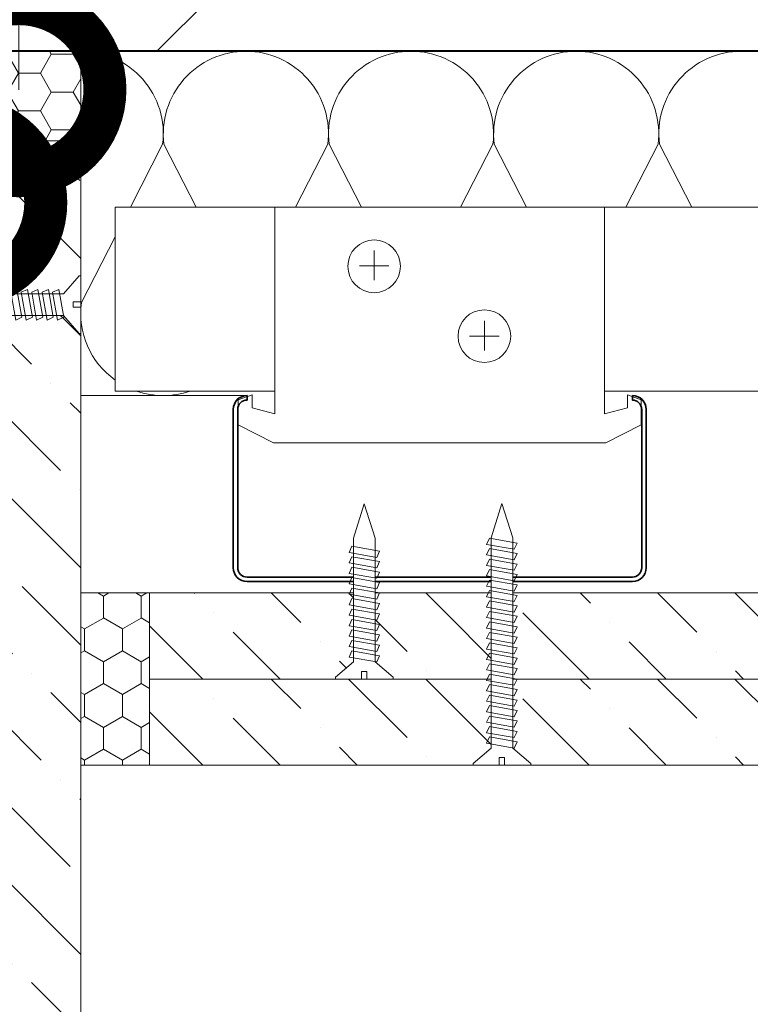
# Model space of a CAD drawing. Units: millimetres. Extents: x -67579 to 111450, y -31287 to -2843.
# Drawn here: x 69097 to 69203, y -25943 to -25800 of the extents above; entities that cross this region are included whole.
import ezdxf
from ezdxf import colors
from ezdxf.entities.mleader import LeaderData, LeaderLine
from ezdxf.math import Vec2, Vec3

# ---------------------------------------------------------------- set-up
doc = ezdxf.new("R2010")
doc.units = ezdxf.units.MM
doc.layers.get('0').update_dxf_attribs({"lineweight": 30})
doc.layers.add('TN-АННОТАЦИИ @ 10', color=7, linetype='Continuous', lineweight=20, true_color=0x000000)
for name, color, linetype, lineweight in [('TN-БЕТОН', 251, 'Continuous', 40), ('TN-ГЕРМЕТИК', 20, 'Continuous', 30), ('TN-ГИПСОКАРТОН', 252, 'Continuous', 30), ('TN-КРЕПЕЖ', 7, 'Continuous', 5), ('TN-МЕТАЛЛ КОНСТРУКЦИИ', 162, 'Continuous', 35), ('TN-УТЕПЛИТЕЛЬ КВ', 42, 'Continuous', 15), ('Штрих ГКЛ', 252, 'Continuous', 15)]:
    doc.layers.add(name, color=color, linetype=linetype, lineweight=lineweight)
doc.styles.add('Arial', font='ariali.ttf')
doc.styles.add('TN-Текст', font='isocpeur.ttf')

# ---------------------------------------------------------------- blocks, each defined once
blk = doc.blocks.new('*U164')
at = {"layer": 'TN-БЕТОН', "lineweight": 13}
h = blk.add_hatch(dxfattribs=at)
h.set_pattern_fill('ANSI35', color=256, scale=10)
h.set_pattern_definition([(45, (58, 58.29536294844365), (-44.90128060534577, 44.90128060534577), []), (45, (102.9013, 58.29536294844365), (-44.90128060534577, 44.90128060534577), [79.375, -15.875, 0, -15.875])])
h.paths.add_polyline_path([(58, 0), (200, 0), (199.9999999999999, 758.2953629484437), (57.99999999999994, 758.2953629484437)])
at = {"layer": 'TN-БЕТОН'}
blk.add_lwpolyline([(58, 0), (200, 0), (199.9999999999999, 758.2953629484437), (57.99999999999994, 758.2953629484437)], close=True, dxfattribs=at)
blk = doc.blocks.new('*U134')
at = {"color": 252, "lineweight": 0, "ltscale": 100, "style": 'Arial', "flags": 9}
for tag, p in [('ТИП', (-16.06522425524894, -66.05749163275249)), ('ОПИСАНИЕ', (13.86581164715646, -64.0244914338055))]:
    blk.add_attdef(tag, p, '', height=24.99999999999999, rotation=273.885722331906, dxfattribs=at)
at = {"color": 1, "lineweight": 0}
blk.add_wipeout([(-83.86133404675576, -4.196097834900511), (-73.71850700212043, -6.656153430359042), (-6.236174994942019, -2.080836471993896), (-1.4261623377566082, -7.016223399217912), (-0.9273117393831711, -6.982340062568795), (-1.4431855398592575, 0.6126602975678352), (-3.652595469548544, 0.46259095679193685), (-3.7593279799999664, 2.0339703417669472), (-1.54991805031068, 2.1840396825428456), (-2.065791850824681, 9.779040042808193), (-2.5646424491980895, 9.745156706159078), (-6.663105036719102, 4.204681067485117), (-74.14563660883044, -0.37064944577160874)], dxfattribs=at)
at = {"color": 251, "lineweight": 15, "ltscale": 90}
for p, q in [((-85.25604087080691, -4.290830247771655), (-75.5403434328816, -0.4653818586427754)), ((-75.1132138261716, -6.750885843230194), (-85.25604087080691, -4.290830247771655))]:
    blk.add_line(p, q, dxfattribs=at)
at = {"color": 251, "lineweight": 15}
blk.add_lwpolyline([(-75.5403434328816, -0.4653818586427754), (-6.663105036719104, 4.204681067485134), (-2.564642449198118, 9.7451567061591), (-2.065791850824694, 9.779040042808218), (-1.549918050310695, 2.184039682542876), (-3.759327979999975, 2.033970341766979), (-3.652595469553485, 0.4625909568645621), (-1.443185539830237, 0.6126602975698394), (-0.927311739383188, -6.982340062568779), (-1.426162337756612, -7.016223399217896), (-6.236174994942016, -2.080836471993869), (-75.11341339109637, -6.750899398241553)], dxfattribs=at)
for points in [[(-46.27360410675808, 1.940035747247771), (-44.30743702269884, -5.989062136302346), (-42.56244777201388, -5.005678302352386), (-44.5286148560355, 2.923419581250833)], [(-43.24308672163954, 2.14587701739115), (-41.2769196375803, -5.783220866158966), (-39.53193038689534, -4.799837032209007), (-41.49809747091696, 3.129260851394212)], [(-40.21256933652098, 2.35171828753453), (-38.24640225246174, -5.577379596015586), (-36.50141300177678, -4.593995762065628), (-38.4675800857984, 3.335102121537592)], [(-37.18205195140244, 2.557559557677909), (-35.2158848673432, -5.371538325872207), (-33.47089561665824, -4.388154491922249), (-35.43706270067986, 3.540943391680971)], [(-34.15153456628389, 2.763400827821289), (-32.18536748222465, -5.165697055728828), (-30.44037823153969, -4.182313221778869), (-32.40654531556131, 3.746784661824351)], [(-31.12101718116534, 2.969242097964668), (-29.1548500971061, -4.959855785585448), (-27.40986084642114, -3.97647195163549), (-29.37602793044276, 3.95262593196773)], [(-28.09049979604679, 3.175083368108047), (-26.12433271198756, -4.754014515442069), (-24.3793434613026, -3.77063068149211), (-26.34551054532422, 4.158467202111109)], [(-25.05998241092824, 3.380924638251427), (-23.09381532686901, -4.548173245298689), (-21.34882607618405, -3.56478941134873), (-23.31499316020567, 4.364308472254489)], [(-22.0294650258097, 3.586765908394806), (-20.06329794175046, -4.34233197515531), (-18.3183086910655, -3.358948141205351), (-20.28447577508712, 4.570149742397868)], [(-18.99894764069115, 3.792607178538185), (-17.03278055663191, -4.136490705011931), (-15.28779130594696, -3.153106871061972), (-17.25395838996857, 4.775991012541247)], [(-15.9684302555726, 3.998448448681565), (-14.00226317151336, -3.930649434868551), (-12.25727392082841, -2.947265600918592), (-14.22344100485003, 4.981832282684627)], [(-12.93791287045405, 4.204289718824945), (-10.97174578639482, -3.724808164725172), (-9.22675653570986, -2.741424330775213), (-11.19292361973148, 5.187673552828007)], [(-9.907395485335506, 4.410130988968324), (-7.941228401276269, -3.518966894581792), (-6.196239150591312, -2.535583060631834), (-8.16240623461293, 5.393514822971386)], [(-73.548260572825, 0.08746431595735693), (-71.58209348876576, -7.841633567592759), (-69.83710423808081, -6.858249733642801), (-71.80327132210243, 1.070848149960419)], [(-70.51774318770646, 0.2933055861007361), (-68.55157610364722, -7.63579229744938), (-66.80658685296227, -6.652408463499421), (-68.77275393698389, 1.276689420103798)], [(-67.48722580258791, 0.4991468562441157), (-65.52105871852868, -7.429951027306), (-63.77606946784372, -6.446567193356042), (-65.74223655186535, 1.482530690247178)], [(-64.45670841746937, 0.7049881263874944), (-62.49054133341014, -7.224109757162622), (-60.74555208272518, -6.240725923212663), (-62.7117191667468, 1.688371960390556)], [(-61.42619103235082, 0.910829396530874), (-59.46002394829159, -7.018268487019242), (-57.71503469760663, -6.034884653069284), (-59.68120178162825, 1.894213230533936)], [(-58.39567364723227, 1.116670666674254), (-56.42950656317304, -6.812427216875863), (-54.68451731248808, -5.829043382925904), (-56.6506843965097, 2.100054500677316)], [(-55.36515626211372, 1.322511936817633), (-53.39898917805449, -6.606585946732483), (-51.65399992736953, -5.623202112782525), (-53.62016701139115, 2.305895770820695)], [(-52.33463887699517, 1.528353206961012), (-50.36847179293594, -6.400744676589104), (-48.62348254225098, -5.417360842639145), (-50.5896496262726, 2.511737040964074)], [(-49.30412149187663, 1.734194477104392), (-47.33795440781739, -6.194903406445725), (-45.59296515713243, -5.211519572495765), (-47.55913224115405, 2.717578311107454)]]:
    blk.add_lwpolyline(points, close=True, dxfattribs=at)
blk = doc.blocks.new('_DotSmall')
at = {"color": 0, "linetype": 'ByBlock', "const_width": 0.5}
blk.add_lwpolyline([(-0.0625, 0, 1), (0.0625, 0, 1)], format="xyb", close=True, dxfattribs=at)
blk = doc.blocks.new('*U106')
at = {"color": 252, "lineweight": 0, "ltscale": 100, "style": 'Arial', "flags": 9}
for tag, p in [('ТИП', (-16.06522425524894, -66.05749163275249)), ('ОПИСАНИЕ', (13.86581164715646, -64.0244914338055))]:
    blk.add_attdef(tag, p, '', height=24.99999999999999, rotation=273.885722331906, dxfattribs=at)
at = {"color": 1, "lineweight": 0}
blk.add_wipeout([(-50.8225667415917, -1.9520117724143393), (-40.679739696956396, -4.41206736787288), (-6.2361749949420044, -2.080836471993889), (-1.426162337756594, -7.01622339921792), (-0.9273117393831711, -6.982340062568804), (-1.4431855398592575, 0.6126602975678406), (-3.652595469548558, 0.4625909567919422), (-3.7593279799999806, 2.033970341766956), (-1.54991805031068, 2.1840396825428545), (-2.065791850824681, 9.779040042808191), (-2.5646424491981037, 9.745156706159076), (-6.663105036719088, 4.20468106748511), (-41.10686930366639, 1.8734366167145335)], dxfattribs=at)
at = {"color": 251, "lineweight": 15, "ltscale": 90}
for p, q in [((-52.21727356564286, -2.046744185285499), (-42.50157612771756, 1.778704203843381)), ((-42.07444652100756, -4.506799780744037), (-52.21727356564286, -2.046744185285499))]:
    blk.add_line(p, q, dxfattribs=at)
at = {"color": 251, "lineweight": 15}
blk.add_lwpolyline([(-42.50157612771756, 1.778704203843381), (-6.663105036719104, 4.204681067485134), (-2.564642449198118, 9.7451567061591), (-2.065791850824694, 9.779040042808218), (-1.549918050310695, 2.184039682542876), (-3.759327979999975, 2.033970341766979), (-3.652595469553485, 0.4625909568645621), (-1.443185539830237, 0.6126602975698394), (-0.927311739383188, -6.982340062568779), (-1.426162337756612, -7.016223399217896), (-6.236174994942016, -2.080836471993869), (-42.07464608593232, -4.506813335755397)], dxfattribs=at)
for points in [[(-40.21256933652099, 2.35171828753453), (-38.24640225246175, -5.577379596015586), (-36.50141300177679, -4.593995762065628), (-38.46758008579841, 3.335102121537592)], [(-37.18205195140244, 2.557559557677909), (-35.21588486734321, -5.371538325872207), (-33.47089561665825, -4.388154491922249), (-35.43706270067987, 3.540943391680971)], [(-34.15153456628389, 2.763400827821289), (-32.18536748222466, -5.165697055728828), (-30.4403782315397, -4.182313221778869), (-32.40654531556132, 3.746784661824351)], [(-31.12101718116534, 2.969242097964668), (-29.15485009710611, -4.959855785585448), (-27.40986084642115, -3.97647195163549), (-29.37602793044277, 3.95262593196773)], [(-28.09049979604679, 3.175083368108047), (-26.12433271198756, -4.754014515442069), (-24.3793434613026, -3.77063068149211), (-26.34551054532422, 4.158467202111109)], [(-25.05998241092824, 3.380924638251427), (-23.09381532686901, -4.548173245298689), (-21.34882607618405, -3.56478941134873), (-23.31499316020567, 4.364308472254489)], [(-22.0294650258097, 3.586765908394806), (-20.06329794175046, -4.34233197515531), (-18.31830869106551, -3.358948141205351), (-20.28447577508712, 4.570149742397868)], [(-18.99894764069115, 3.792607178538185), (-17.03278055663191, -4.136490705011931), (-15.28779130594696, -3.153106871061972), (-17.25395838996857, 4.775991012541247)], [(-15.9684302555726, 3.998448448681565), (-14.00226317151337, -3.930649434868551), (-12.25727392082841, -2.947265600918592), (-14.22344100485003, 4.981832282684627)], [(-12.93791287045405, 4.204289718824945), (-10.97174578639482, -3.724808164725172), (-9.22675653570986, -2.741424330775213), (-11.19292361973148, 5.187673552828007)], [(-9.907395485335506, 4.410130988968324), (-7.941228401276269, -3.518966894581792), (-6.196239150591312, -2.535583060631834), (-8.16240623461293, 5.393514822971386)]]:
    blk.add_lwpolyline(points, close=True, dxfattribs=at)
blk = doc.blocks.new('*U107')
at = {"color": 252, "lineweight": 0, "ltscale": 100, "style": 'Arial', "flags": 9}
for tag, p in [('ТИП', (-16.06522425524894, -66.05749163275249)), ('ОПИСАНИЕ', (13.86581164715646, -64.0244914338055))]:
    blk.add_attdef(tag, p, '', height=24.99999999999999, rotation=273.885722331906, dxfattribs=at)
at = {"color": 1, "lineweight": 0}
blk.add_wipeout([(-75.88524094907315, -3.65433914311045), (-65.74241390443783, -6.114394738568988), (-6.2361749949420044, -2.0808364719938925), (-1.4261623377566224, -7.0162233992179175), (-0.9273117393831853, -6.982340062568801), (-1.4431855398592717, 0.6126602975678406), (-3.652595469548544, 0.46259095679194306), (-3.7593279799999664, 2.0339703417669535), (-1.5499180503106942, 2.184039682542851), (-2.065791850824681, 9.779040042808198), (-2.5646424491981037, 9.745156706159083), (-6.663105036719088, 4.204681067485128), (-66.16954351114784, 0.17110924601844513)], dxfattribs=at)
at = {"color": 251, "lineweight": 15, "ltscale": 90}
for p, q in [((-77.2799477731243, -3.749071555981605), (-67.56425033519899, 0.07637683314727539)), ((-67.137120728489, -6.209127151440144), (-77.2799477731243, -3.749071555981605))]:
    blk.add_line(p, q, dxfattribs=at)
at = {"color": 251, "lineweight": 15}
blk.add_lwpolyline([(-67.56425033519899, 0.07637683314727539), (-6.663105036719104, 4.204681067485134), (-2.564642449198118, 9.7451567061591), (-2.065791850824694, 9.779040042808218), (-1.549918050310695, 2.184039682542876), (-3.759327979999975, 2.033970341766979), (-3.652595469553485, 0.4625909568645621), (-1.443185539830237, 0.6126602975698394), (-0.927311739383188, -6.982340062568779), (-1.426162337756612, -7.016223399217896), (-6.236174994942016, -2.080836471993869), (-67.13732029341377, -6.209140706451502)], dxfattribs=at)
for points in [[(-46.27360410675808, 1.940035747247771), (-44.30743702269884, -5.989062136302346), (-42.56244777201388, -5.005678302352386), (-44.5286148560355, 2.923419581250833)], [(-43.24308672163954, 2.14587701739115), (-41.2769196375803, -5.783220866158966), (-39.53193038689534, -4.799837032209007), (-41.49809747091696, 3.129260851394212)], [(-40.21256933652098, 2.35171828753453), (-38.24640225246174, -5.577379596015586), (-36.50141300177678, -4.593995762065628), (-38.4675800857984, 3.335102121537592)], [(-37.18205195140244, 2.557559557677909), (-35.2158848673432, -5.371538325872207), (-33.47089561665824, -4.388154491922249), (-35.43706270067986, 3.540943391680971)], [(-34.15153456628389, 2.763400827821289), (-32.18536748222465, -5.165697055728828), (-30.44037823153969, -4.182313221778869), (-32.40654531556131, 3.746784661824351)], [(-31.12101718116534, 2.969242097964668), (-29.1548500971061, -4.959855785585448), (-27.40986084642114, -3.97647195163549), (-29.37602793044276, 3.95262593196773)], [(-28.09049979604679, 3.175083368108047), (-26.12433271198756, -4.754014515442069), (-24.3793434613026, -3.77063068149211), (-26.34551054532422, 4.158467202111109)], [(-25.05998241092824, 3.380924638251427), (-23.09381532686901, -4.548173245298689), (-21.34882607618405, -3.56478941134873), (-23.31499316020567, 4.364308472254489)], [(-22.0294650258097, 3.586765908394806), (-20.06329794175046, -4.34233197515531), (-18.3183086910655, -3.358948141205351), (-20.28447577508712, 4.570149742397868)], [(-18.99894764069115, 3.792607178538185), (-17.03278055663191, -4.136490705011931), (-15.28779130594696, -3.153106871061972), (-17.25395838996857, 4.775991012541247)], [(-15.9684302555726, 3.998448448681565), (-14.00226317151336, -3.930649434868551), (-12.25727392082841, -2.947265600918592), (-14.22344100485003, 4.981832282684627)], [(-12.93791287045405, 4.204289718824945), (-10.97174578639482, -3.724808164725172), (-9.22675653570986, -2.741424330775213), (-11.19292361973148, 5.187673552828007)], [(-9.907395485335506, 4.410130988968324), (-7.941228401276269, -3.518966894581792), (-6.196239150591312, -2.535583060631834), (-8.16240623461293, 5.393514822971386)], [(-67.48722580258791, 0.4991468562441157), (-65.52105871852868, -7.429951027306), (-63.77606946784372, -6.446567193356042), (-65.74223655186535, 1.482530690247178)], [(-64.45670841746937, 0.7049881263874944), (-62.49054133341014, -7.224109757162622), (-60.74555208272518, -6.240725923212663), (-62.7117191667468, 1.688371960390556)], [(-61.42619103235082, 0.910829396530874), (-59.46002394829159, -7.018268487019242), (-57.71503469760663, -6.034884653069284), (-59.68120178162825, 1.894213230533936)], [(-58.39567364723227, 1.116670666674254), (-56.42950656317304, -6.812427216875863), (-54.68451731248808, -5.829043382925904), (-56.6506843965097, 2.100054500677316)], [(-55.36515626211372, 1.322511936817633), (-53.39898917805449, -6.606585946732483), (-51.65399992736953, -5.623202112782525), (-53.62016701139115, 2.305895770820695)], [(-52.33463887699517, 1.528353206961012), (-50.36847179293594, -6.400744676589104), (-48.62348254225098, -5.417360842639145), (-50.5896496262726, 2.511737040964074)], [(-49.30412149187663, 1.734194477104392), (-47.33795440781739, -6.194903406445725), (-45.59296515713243, -5.211519572495765), (-47.55913224115405, 2.717578311107454)]]:
    blk.add_lwpolyline(points, close=True, dxfattribs=at)

msp = doc.modelspace()

# ---------------------------------------------------------------- hatches: boundary and pattern name
at = {"layer": 'TN-ГЕРМЕТИК', "lineweight": 9}
h = msp.add_hatch(dxfattribs=at)
h.set_pattern_fill('HONEY', color=256)
h.set_pattern_definition([(0, (42016.84564759763, -27127.97547670254), (4.7625, 2.749630645), [3.175, -6.35]), (120, (42016.84564759763, -27127.97547670254), (-4.762499989594191, 2.749630663023391), [3.174999999999975, -6.34999999999995]), (59.99999999999999, (42016.84564759763, -27127.97547670254), (1.040580910327549e-08, 5.499261308023389), [-6.35, 3.175])])
h.paths.add_polyline_path([(69080.46713449717, -25804.98067268018), (69080.46713449717, -25817.98067256778), (69105.46713449861, -25817.98067459904), (69105.46713449861, -25804.98067268016)])
h = msp.add_hatch(dxfattribs=at)
h.set_pattern_fill('HONEY', color=256, angle=-90.00000000000001)
h.set_pattern_definition([(270, (66735.82655846445, 1104.990814243705), (2.749630644999999, -4.762500000000001), [3.175, -6.35]), (29.99999999999998, (66735.82655846445, 1104.990814243705), (2.749630663023392, 4.76249998959419), [3.17499999999998, -6.349999999999961]), (329.9999999999999, (66735.82655846445, 1104.990814243705), (5.499261308023389, -1.04058101134734e-08), [-6.349999999999999, 3.174999999999999])])
h.paths.add_polyline_path([(69105.46713449863, -25908.63067265583), (69115.467133483, -25908.63067265548), (69115.46713551428, -25883.63067265478), (69105.46713449863, -25883.63067265513)])
at = {"layer": 'Штрих ГКЛ', "ltscale": 100, "transparency": 33554508}
h = msp.add_hatch(dxfattribs=at)
h.set_pattern_fill('ANSI36', color=256, scale=2.5, angle=269.9999999999995, style=0)
h.set_pattern_definition([(314.9999999999995, (66404.24755659225, 245443.1270635097), (15.43481520808757, -4.209495056751311), [19.84375, -3.96875, 0, -3.96875])])
h.paths.add_polyline_path([(69105.46713449863, -26261.95878942317), (69105.46713449861, -25817.98067431887), (69092.96713449861, -25817.98067431887), (69092.96713449863, -26261.95878942317)])
h = msp.add_hatch(dxfattribs=at)
h.set_pattern_fill('ANSI36', color=256, scale=2.5, angle=269.9999999999995, style=0)
h.set_pattern_definition([(314.9999999999995, (66394.24755659225, 243804.5959721426), (15.43481520808757, -4.209495056751311), [19.84375, -3.96875, 0, -3.96875])])
h.paths.add_polyline_path([(69450.65203383371, -25883.63067265512), (69115.46713449864, -25883.63067265513), (69115.46713449864, -25896.13067265513), (69450.65203383371, -25896.13067265512)])
h = msp.add_hatch(dxfattribs=at)
h.set_pattern_fill('ANSI36', color=256, scale=2.5, angle=269.9999999999995, style=0)
h.set_pattern_definition([(314.9999999999995, (66394.24755659225, 243792.0959721426), (15.43481520808757, -4.209495056751311), [19.84375, -3.96875, 0, -3.96875])])
h.paths.add_polyline_path([(69450.65203383371, -25896.13067265512), (69115.46713449864, -25896.13067265513), (69115.46713449864, -25908.63067265513), (69450.65203383371, -25908.63067265512)])

# ---------------------------------------------------------------- linework, layer by layer
at = {"layer": 'TN-ГЕРМЕТИК', "lineweight": 9}
for points in [[(69080.46713449717, -25804.98067268018), (69080.46713449717, -25817.98067256778), (69105.46713449861, -25817.98067459904), (69105.46713449861, -25804.98067268016)], [(69105.46713449863, -25908.63067265583), (69115.467133483, -25908.63067265548), (69115.46713551428, -25883.63067265478), (69105.46713449863, -25883.63067265513)]]:
    msp.add_lwpolyline(points, close=True, dxfattribs=at)
at = {"layer": 'TN-ГИПСОКАРТОН', "color": 0, "lineweight": 0}
for points in [[(69092.96713449861, -25817.98067431887), (69092.96713449863, -26261.95878942317), (69105.46713449863, -26261.95878942317), (69105.46713449861, -25817.98067431887)], [(69115.46713449864, -25896.13067265513), (69450.65203383371, -25896.13067265512), (69450.65203383371, -25883.63067265512), (69115.46713449864, -25883.63067265513)], [(69115.46713449864, -25908.63067265513), (69450.65203383371, -25908.63067265512), (69450.65203383371, -25896.13067265512), (69115.46713449864, -25896.13067265513)]]:
    msp.add_lwpolyline(points, close=True, dxfattribs=at)
at = {"layer": 'TN-МЕТАЛЛ КОНСТРУКЦИИ', "lineweight": 9}
for p, q in [((69148.11503575993, -25833.9245353755), (69148.11503575993, -25838.21864681729)), ((69150.24444922543, -25836.14005244483), (69145.95591760118, -25836.14005244483)), ((69164.13201219821, -25844.131412313), (69164.13201219821, -25848.42552375479)), ((69166.26142566372, -25846.34692938233), (69161.97289403947, -25846.34692938233))]:
    msp.add_line(p, q, dxfattribs=at)
for points in [[(69110.46551116802, -25827.63067265513), (69110.465511168, -25854.33067268017)], [(69110.46551116802, -25827.63067265513), (69204.06520126548, -25827.63067265513)], [(69110.465511168, -25854.33067268017), (69133.67259200831, -25854.33067268017)], [(69181.58657395566, -25854.33067268017), (69273.87273115637, -25854.33067268017)]]:
    msp.add_lwpolyline(points, dxfattribs=at)
at = {"layer": 'TN-МЕТАЛЛ КОНСТРУКЦИИ', "lineweight": 9, "ltscale": 0.5}
msp.add_lwpolyline([(69147.97337031999, -25861.82363822687), (69181.79288026603, -25861.82363822687), (69186.9224053389, -25859.21629149609), (69186.9224053389, -25855.61341237745), (69184.89685247658, -25854.87071361163), (69184.89685247658, -25856.73931210212), (69181.58657395566, -25857.64793293274), (69181.58657395566, -25827.63067265513), (69146.97934900766, -25827.63067265513), (69133.67259200831, -25827.63067265513), (69133.67259200831, -25857.64793293274), (69130.36231348739, -25856.73931210212), (69130.36231348739, -25854.87071361163), (69128.33676062507, -25855.61341237745), (69128.33676062507, -25859.21629149609), (69133.46628569794, -25861.82363822687)], close=True, dxfattribs=at)
at = {"layer": 'TN-МЕТАЛЛ КОНСТРУКЦИИ'}
msp.add_lwpolyline([(69185.62958298199, -25854.98067268016, -0.414213562373095), (69187.62958298199, -25856.98067268016), (69187.62958298199, -25879.98067268016, -0.414213562373095), (69185.62958298199, -25881.98067268016), (69129.62958298199, -25881.98067268016, -0.414213562373095), (69127.62958298199, -25879.98067268016), (69127.62958298199, -25856.98067268016, -0.414213562373095), (69129.62958298199, -25854.98067268016), (69129.62958298199, -25855.63067268017, 0.414213562374279), (69128.27958298198, -25856.98067268016), (69128.27958298198, -25879.98067268016, 0.414213562374279), (69129.62958298199, -25881.33067268017), (69185.62958298199, -25881.33067268017, 0.414213562374279), (69186.97958298199, -25879.98067268016), (69186.97958298199, -25856.98067268016, 0.414213562374279), (69185.62958298199, -25855.63067268017)], format="xyb", close=True, dxfattribs=at)
at = {"layer": 'TN-МЕТАЛЛ КОНСТРУКЦИИ', "lineweight": 9}
for centre in [(69148.1001834133, -25836.20851379327), (69164.1171598516, -25846.34692938233)]:
    msp.add_circle(centre, 3.826354366668966, dxfattribs=at)
at = {"layer": 'TN-УТЕПЛИТЕЛЬ КВ', "ltscale": 100}
for points in [[(69105.465511168, -25804.98067257036, -0.4517184411417821), (69117.36987992014, -25818.49262647636), (69112.67331151574, -25827.63067265513)], [(69122.2577108203, -25827.63067265513), (69117.56114241591, -25818.4926264764, -0.4517184411390402), (69129.4655111679, -25804.98067257036)], [(69129.4655111679, -25804.98067257036, -0.4517184411417821), (69141.36987992004, -25818.49262647636), (69136.67331151564, -25827.63067265513)], [(69146.2577108202, -25827.63067265513), (69141.56114241581, -25818.4926264764, -0.4517184411390402), (69153.46551116779, -25804.98067257036)], [(69153.46551116779, -25804.98067257036, -0.4517184411417821), (69165.36987991992, -25818.49262647636), (69160.67331151552, -25827.63067265513)], [(69170.25771082008, -25827.63067265513), (69165.5611424157, -25818.4926264764, -0.4517184411390402), (69177.46551116768, -25804.98067257036)], [(69177.46551116768, -25804.98067257036, -0.4517184411417821), (69189.36987991982, -25818.49262647636), (69184.67331151542, -25827.63067265513)], [(69194.25771081998, -25827.63067265513), (69189.5611424156, -25818.4926264764, -0.4517184411390402), (69201.46551116757, -25804.98067257036)], [(69113.56968038273, -25854.33067268017, 0.1668450007264589), (69121.3613419533, -25854.33067268017, 0.1668450007264589)]]:
    msp.add_lwpolyline(points, format="xyb", dxfattribs=at)

# ---------------------------------------------------------------- block references
at = {"xscale": -1, "rotation": 270}
msp.add_blockref('*U164', (68639.1444059717, -25862.98067268016), dxfattribs=at)

# ---------------------------------------------------------------- leaders
at = {"layer": 'TN-АННОТАЦИИ @ 10'}
ml = msp.add_multileader_mtext('Standard', dxfattribs=at)
ml.set_content('\\A1;2', color=256, style='TN-Текст')
ml.set_leader_properties(color=256, linetype='ByLayer', lineweight=-1)
ml.set_arrow_properties(name='DOTSMALL')
ml.build(insert=Vec2(0, 0))
ml.multileader.update_dxf_attribs({"text_left_attachment_type": 6, "text_right_attachment_type": 6, "dogleg_length": 100, "arrow_head_size": 50, "scale": 10})
ctx = ml.context
ctx.base_point, ctx.scale, ctx.char_height, ctx.arrow_head_size, ctx.landing_gap_size, ctx.plane_origin = Vec3(69143.4387278212, -25575.45858672274), 10, 25, 50, 0, Vec3(67294.49541126059, -26689.22077937143)
ctx.left_attachment, ctx.right_attachment, ctx.text_align_type = 6, 6, 1
notes = []
notes.append((ctx, [(1, (1, 1, 0), (69135.25940872674, -25575.45858672274), (1, 0), 8.179319094457314, [(0, [(69096.48367552053, -25810.56051353605), (69096.48367552053, -25575.45858672274)], 0, [])])]))
ctx.mtext.insert, ctx.mtext.alignment, ctx.mtext.line_spacing_style, ctx.mtext.flow_direction = Vec3(69149.6887278212, -25545.45858672274), 2, 2, 5
for ctx, leaders in notes:
    for number, flags, end, landing, length, lines in leaders:
        leader = LeaderData()
        leader.index, (leader.has_last_leader_line, leader.has_dogleg_vector, leader.attachment_direction) = number, flags
        leader.last_leader_point, leader.dogleg_vector, leader.dogleg_length = Vec3(end), Vec3(landing), length
        for number, points, colour, breaks in lines:
            line = LeaderLine()
            line.index, line.vertices, line.color, line.breaks = number, Vec3.list(points), colors.encode_raw_color(colour), breaks
            leader.lines.append(line)
        ctx.leaders.append(leader)

# ---------------------------------------------------------------- next in the draw order: block references
at = {"layer": 'TN-КРЕПЕЖ', "ltscale": 100, "xscale": 0.4999999999999999, "yscale": 0.4999999999999999, "zscale": 0.4999999999999999, "rotation": 356.114277668094}
msp.add_blockref('*U134', (69106.16630949362, -25842.5158883526), dxfattribs=at)

# ---------------------------------------------------------------- next in the draw order: linework, layer by layer
at = {"layer": 'TN-УТЕПЛИТЕЛЬ КВ', "ltscale": 100}
msp.add_lwpolyline([(69129.46551116802, -25854.98067257037), (69105.46551116802, -25854.98067257037), (69105.46713448112, -25804.98067268016), (69367.88189783363, -25804.98067268016), (69367.88189783363, -25854.98067257037), (69275.31949458817, -25854.98067268016)], dxfattribs=at)
msp.add_lwpolyline([(69110.46551116802, -25831.92635831193), (69105.56114241591, -25841.46871866433, 0.2752250407825499), (69110.465511168, -25852.72746691517, 0.2752250407825499)], format="xyb", dxfattribs=at)

# ---------------------------------------------------------------- next in the draw order: leaders
at = {"layer": 'TN-АННОТАЦИИ @ 10'}
ml = msp.add_multileader_mtext('Standard', dxfattribs=at)
ml.set_content('\\A1;6', color=256, style='TN-Текст')
ml.set_leader_properties(color=256, linetype='ByLayer', lineweight=-1)
ml.set_arrow_properties(name='DOTSMALL')
ml.build(insert=Vec2(0, 0))
ml.multileader.update_dxf_attribs({"text_left_attachment_type": 6, "text_right_attachment_type": 6, "dogleg_length": 100, "arrow_head_size": 50, "scale": 10})
ctx = ml.context
ctx.base_point, ctx.scale, ctx.char_height, ctx.arrow_head_size, ctx.landing_gap_size, ctx.plane_origin = Vec3(69190.67853606127, -26027.79811231127), 10, 25, 50, 0, Vec3(67274.64358020209, -24951.68864009966)
ctx.left_attachment, ctx.right_attachment, ctx.text_align_type = 6, 6, 1
notes = []
notes.append((ctx, [(1, (1, 1, 0), (69182.49921696681, -26027.79811231127), (1, 0), 8.179319094457314, [(1, [(69087.88895124248, -25826.95047848618), (69087.88895124248, -26027.79811231127)], 0, [])])]))
ctx.mtext.insert, ctx.mtext.alignment, ctx.mtext.line_spacing_style, ctx.mtext.flow_direction = Vec3(69196.92853606127, -25997.79811231127), 2, 2, 5
ml = msp.add_multileader_mtext('Standard', dxfattribs=at)
ml.set_content('\\A1;3', color=256, style='TN-Текст')
ml.set_leader_properties(color=256, linetype='ByLayer', lineweight=-1)
ml.set_arrow_properties(name='DOTSMALL')
ml.build(insert=Vec2(0, 0))
ml.multileader.update_dxf_attribs({"text_left_attachment_type": 6, "text_right_attachment_type": 6, "dogleg_length": 100, "arrow_head_size": 50, "scale": 10})
ctx = ml.context
ctx.base_point, ctx.scale, ctx.char_height, ctx.arrow_head_size, ctx.landing_gap_size, ctx.plane_origin = Vec3(69181.36382609572, -26071.97843065564), 10, 25, 50, 0, Vec3(67265.32887023654, -24958.21623800695)
ctx.left_attachment, ctx.right_attachment, ctx.text_align_type = 6, 6, 1
notes.append((ctx, [(1, (1, 1, 0), (69173.18450700126, -26071.97843065564), (1, 0), 8.179319094457314, [(0, [(69029.81713449648, -25836.87650384233), (69029.81713449648, -26071.97843065564)], 0, [])])]))
ctx.mtext.insert, ctx.mtext.alignment, ctx.mtext.line_spacing_style, ctx.mtext.flow_direction = Vec3(69187.61382609572, -26041.97843065564), 2, 2, 5
for ctx, leaders in notes:
    for number, flags, end, landing, length, lines in leaders:
        leader = LeaderData()
        leader.index, (leader.has_last_leader_line, leader.has_dogleg_vector, leader.attachment_direction) = number, flags
        leader.last_leader_point, leader.dogleg_vector, leader.dogleg_length = Vec3(end), Vec3(landing), length
        for number, points, colour, breaks in lines:
            line = LeaderLine()
            line.index, line.vertices, line.color, line.breaks = number, Vec3.list(points), colors.encode_raw_color(colour), breaks
            leader.lines.append(line)
        ctx.leaders.append(leader)

# ---------------------------------------------------------------- next in the draw order: block references
at = {"layer": 'TN-КРЕПЕЖ', "ltscale": 100, "xscale": -0.4999999999999998, "yscale": 0.4999999999999998, "zscale": 0.4999999999999998, "rotation": 93.88572233193263}
for name, p in [('*U106', (69147.41541039624, -25896.82984765091)), ('*U107', (69167.41541039624, -25909.32984765091))]:
    msp.add_blockref(name, p, dxfattribs=at)

doc.saveas('drawing.dxf')
